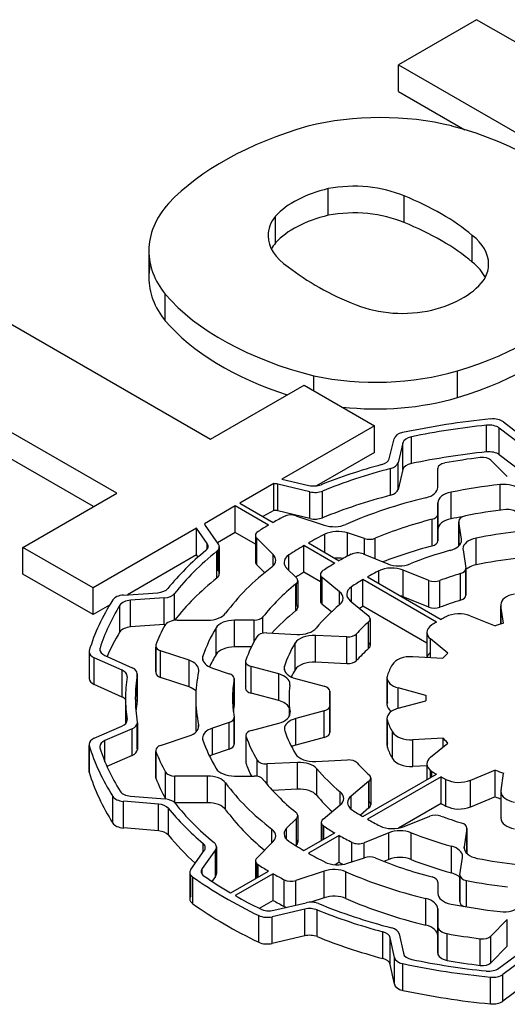
# Model space of a CAD drawing. Extents: x -2260 to 769, y -686 to 1498.
# Drawn here: x 90 to 97, y 681 to 696 of the extents above; entities that cross this region are included whole.
import ezdxf

# ---------------------------------------------------------------- set-up
doc = ezdxf.new("R2010")
doc.units = 0
doc.header["$MEASUREMENT"] = 0
doc.layers.add('View', color=7, linetype='Continuous')

msp = doc.modelspace()

# ---------------------------------------------------------------- linework, layer by layer
at = {"layer": 'View'}
for p, q in [((96.909, 695.647), (95.716, 694.958)), ((100.428, 693.615), (96.909, 695.647)), ((95.716, 694.549), (95.716, 694.958)), ((95.716, 694.958), (100.312, 692.304)), ((95.716, 694.549), (96.73, 693.963)), ((94.64, 692.655), (94.64, 693.063)), ((95.801, 692.543), (95.801, 692.951)), ((93.836, 692.235), (93.836, 692.643)), ((96.843, 691.939), (96.843, 692.347)), ((91.896, 692.113), (91.896, 691.705)), ((92.148, 691.04), (92.148, 691.448)), ((89.317, 691.263), (92.839, 689.23)), ((91.406, 688.403), (87.884, 690.436)), ((96.616, 689.866), (96.616, 690.275)), ((94.421, 689.97), (94.421, 690.2)), ((91.052, 688.199), (87.884, 690.028)), ((92.839, 689.23), (94.271, 690.057)), ((94.271, 690.057), (95.346, 689.437)), ((97.32, 689.494), (97.638, 689.251)), ((95.346, 689.437), (93.933, 688.621)), ((95.346, 689.028), (95.346, 689.437)), ((97.06, 689.036), (97.06, 689.444)), ((97.569, 689.16), (97.256, 689.4)), ((97.256, 688.992), (97.256, 689.4)), ((95.572, 688.929), (95.647, 689.238)), ((95.914, 688.859), (95.914, 689.267)), ((95.783, 689.174), (95.709, 688.87)), ((95.783, 688.766), (95.783, 689.174)), ((95.346, 689.028), (94.459, 688.516)), ((97.129, 688.909), (97.379, 688.658)), ((97.569, 688.752), (97.256, 688.992)), ((95.594, 688.373), (95.594, 688.781)), ((95.709, 688.462), (95.709, 688.87)), ((95.783, 688.766), (95.709, 688.462)), ((96.316, 688.494), (96.316, 688.783)), ((96.316, 688.783), (96.316, 688.783)), ((93.933, 688.621), (94.343, 688.523)), ((93.811, 688.551), (93.29, 688.25)), ((93.811, 688.142), (93.811, 688.551)), ((94.361, 688.425), (93.87, 688.542)), ((93.87, 688.134), (93.87, 688.542)), ((94.552, 688.029), (94.552, 688.437)), ((97.268, 688.143), (97.268, 688.535)), ((89.973, 687.576), (91.406, 688.403)), ((94.361, 688.017), (94.361, 688.425)), ((96.519, 688.011), (96.519, 688.42)), ((93.219, 688.209), (92.748, 687.937)), ((93.728, 687.915), (93.219, 688.209)), ((93.219, 687.801), (93.219, 688.209)), ((93.29, 688.25), (93.799, 687.956)), ((93.811, 688.142), (93.643, 688.046)), ((96.316, 687.848), (96.316, 688.256)), ((96.316, 688.256), (96.316, 688.084)), ((94.361, 688.017), (93.87, 688.134)), ((94.145, 688.06), (94.579, 687.915)), ((96.228, 687.597), (96.228, 688.005)), ((96.316, 687.676), (96.316, 688.084)), ((96.316, 688.084), (96.316, 687.676)), ((96.316, 687.676), (96.316, 688.084)), ((92.628, 687.868), (91.048, 686.955)), ((92.79, 687.636), (92.628, 687.868)), ((92.628, 687.46), (92.628, 687.868)), ((92.761, 687.909), (92.96, 687.625)), ((96.316, 687.848), (96.316, 687.676)), ((96.636, 687.975), (96.636, 687.598)), ((96.677, 687.701), (96.637, 687.968)), ((96.637, 687.598), (96.637, 687.968)), ((93.219, 687.801), (92.947, 687.644)), ((93.528, 687.622), (93.219, 687.801)), ((93.528, 687.759), (93.528, 687.351)), ((93.799, 687.465), (93.548, 687.715)), ((93.548, 687.307), (93.548, 687.715)), ((94.589, 687.5), (94.589, 687.776)), ((95.194, 687.71), (94.936, 687.796)), ((94.936, 687.441), (94.936, 687.796)), ((95.194, 687.467), (95.194, 687.71)), ((95.356, 687.402), (95.356, 687.714)), ((96.677, 687.671), (96.677, 687.701)), ((96.902, 687.309), (96.902, 687.717)), ((91.048, 686.955), (89.973, 687.576)), ((89.973, 687.167), (89.973, 687.576)), ((92.79, 687.55), (92.79, 687.636)), ((92.96, 687.217), (92.96, 687.539)), ((92.975, 687.582), (92.975, 687.174)), ((94.74, 687.331), (94.269, 687.603)), ((94.269, 687.194), (94.269, 687.603)), ((94.34, 687.643), (94.81, 687.372)), ((96.702, 687.539), (96.744, 687.259)), ((92.628, 687.46), (91.572, 686.85)), ((92.651, 687.427), (92.628, 687.46)), ((92.937, 687.107), (92.937, 687.515)), ((93.799, 687.292), (93.799, 687.465)), ((94.039, 687.225), (94.039, 687.459)), ((95.175, 687.475), (95.55, 687.323)), ((93.669, 687.187), (93.548, 687.307)), ((94.005, 687.259), (94.154, 687.11)), ((96.744, 686.851), (96.744, 687.244)), ((96.745, 687.252), (96.745, 686.844)), ((91.048, 686.547), (89.973, 687.167)), ((94.522, 687.048), (94.269, 687.194)), ((94.522, 687.162), (94.522, 686.754)), ((94.813, 686.895), (94.549, 687.113)), ((94.549, 686.704), (94.549, 687.113)), ((96.295, 686.433), (95.171, 687.082)), ((95.171, 686.674), (95.171, 687.082)), ((95.242, 687.123), (96.366, 686.474)), ((95.416, 687.022), (95.416, 687.216)), ((96.179, 687.069), (95.786, 687.228)), ((95.786, 686.82), (95.786, 687.228)), ((96.664, 686.767), (96.664, 687.175)), ((91.048, 686.547), (91.048, 686.955)), ((94.146, 686.608), (94.146, 687.016)), ((94.154, 686.701), (94.154, 687.023)), ((94.174, 687.066), (94.174, 686.658)), ((94.997, 686.744), (94.997, 686.973)), ((96.179, 686.661), (96.179, 687.069)), ((96.347, 686.659), (96.347, 687.068)), ((91.509, 686.845), (92.033, 686.882)), ((92.134, 686.802), (91.619, 686.766)), ((92.134, 686.394), (92.134, 686.802)), ((92.292, 686.461), (92.292, 686.869)), ((94.813, 686.696), (94.813, 686.895)), ((96.179, 686.661), (95.786, 686.82)), ((91.296, 686.691), (91.048, 686.547)), ((91.455, 686.282), (91.455, 686.69)), ((91.619, 686.358), (91.619, 686.766)), ((94.69, 686.588), (94.549, 686.704)), ((94.977, 686.76), (95.253, 686.532)), ((96.148, 686.11), (95.171, 686.674)), ((97.279, 686.697), (97.279, 686.402)), ((97.32, 686.415), (97.28, 686.682)), ((97.28, 686.402), (97.28, 686.682)), ((93.643, 686.263), (93.643, 686.512)), ((95.281, 686.482), (95.281, 686.074)), ((96.812, 686.526), (97.193, 686.373)), ((92.134, 686.394), (91.619, 686.358)), ((92.332, 686.462), (92.796, 686.462)), ((92.925, 685.936), (92.925, 686.344)), ((93.507, 686.462), (93.209, 686.462)), ((93.209, 686.053), (93.209, 686.462)), ((93.507, 686.136), (93.507, 686.462)), ((95.257, 686.027), (95.257, 686.435)), ((93.702, 686.267), (94.161, 686.243)), ((94.926, 686.205), (94.445, 686.229)), ((94.445, 685.821), (94.445, 686.229)), ((94.926, 685.796), (94.926, 686.205)), ((95.072, 685.843), (95.072, 686.251)), ((96.148, 686.274), (96.148, 685.893)), ((91.152, 685.993), (91.152, 686.035)), ((92.003, 686.068), (92.003, 685.659)), ((92.006, 685.678), (92.006, 686.049)), ((93.465, 686.053), (93.209, 686.053)), ((94.135, 685.705), (94.135, 686.113)), ((96.469, 685.955), (96.203, 686.174)), ((96.203, 685.89), (96.203, 686.174)), ((90.985, 685.978), (90.985, 685.57)), ((90.988, 685.589), (90.988, 685.959)), ((91.488, 685.695), (91.062, 685.887)), ((91.062, 685.479), (91.062, 685.887)), ((91.225, 685.923), (91.645, 685.734)), ((92.512, 685.848), (92.078, 685.993)), ((92.078, 685.584), (92.078, 685.993)), ((92.725, 685.845), (92.725, 685.912)), ((95.933, 685.904), (96.395, 685.88)), ((92.512, 685.44), (92.512, 685.848)), ((92.869, 685.729), (93.127, 685.643)), ((93.377, 685.831), (93.377, 685.423)), ((93.38, 685.44), (93.38, 685.814)), ((93.883, 685.64), (93.464, 685.752)), ((93.464, 685.344), (93.464, 685.752)), ((93.972, 685.695), (93.972, 685.76)), ((94.926, 685.796), (94.445, 685.821)), ((91.488, 685.286), (91.488, 685.695)), ((91.721, 685.643), (91.721, 685.235)), ((91.721, 685.224), (91.721, 685.632)), ((92.512, 685.44), (92.078, 685.584)), ((93.883, 685.231), (93.883, 685.64)), ((95.538, 685.583), (95.538, 685.174)), ((91.488, 685.286), (91.062, 685.479)), ((93.201, 685.151), (93.201, 685.56)), ((93.202, 685.568), (93.202, 685.16)), ((94.14, 685.57), (94.579, 685.452)), ((95.545, 685.21), (95.545, 685.546)), ((96.132, 685.312), (95.711, 685.426)), ((95.711, 685.114), (95.711, 685.426)), ((93.883, 685.231), (93.464, 685.344)), ((94.665, 685.374), (94.665, 685.168)), ((94.665, 685.17), (94.665, 685.37)), ((91.541, 685.27), (91.541, 684.878)), ((92.616, 685.27), (92.616, 684.861)), ((94.041, 685.27), (94.041, 684.987)), ((94.666, 685.153), (94.666, 684.745)), ((94.666, 684.749), (94.666, 685.148)), ((95.711, 685.114), (96.132, 685.227)), ((96.131, 685.27), (96.131, 685.227)), ((96.132, 685.227), (96.132, 685.227)), ((94.056, 685.029), (94.056, 685.059)), ((94.58, 685.074), (94.144, 684.957)), ((94.58, 684.666), (94.58, 685.074)), ((91.063, 684.657), (91.486, 684.841)), ((91.565, 684.923), (91.565, 684.943)), ((91.721, 684.495), (91.721, 684.882)), ((91.722, 684.893), (91.722, 684.484)), ((92.659, 684.82), (92.659, 684.862)), ((93.127, 684.896), (92.869, 684.81)), ((93.127, 684.488), (93.127, 684.896)), ((93.201, 684.571), (93.201, 684.963)), ((93.202, 684.971), (93.202, 684.563)), ((93.468, 684.775), (93.884, 684.887)), ((94.144, 684.549), (94.144, 684.957)), ((95.538, 684.957), (95.538, 684.548)), ((95.545, 684.512), (95.545, 684.92)), ((91.642, 684.801), (91.227, 684.62)), ((91.642, 684.392), (91.642, 684.801)), ((92.078, 684.547), (92.512, 684.691)), ((92.869, 684.402), (92.869, 684.81)), ((93.382, 684.697), (93.382, 684.288)), ((93.385, 684.271), (93.385, 684.679)), ((95.623, 684.345), (95.623, 684.753)), ((90.984, 684.565), (90.984, 684.157)), ((90.987, 684.137), (90.987, 684.546)), ((91.227, 684.296), (91.227, 684.62)), ((94.58, 684.666), (94.144, 684.549)), ((96.397, 684.657), (95.934, 684.634)), ((95.934, 684.226), (95.934, 684.634)), ((96.204, 684.364), (96.471, 684.583)), ((96.397, 684.523), (96.397, 684.657)), ((91.642, 684.392), (91.257, 684.225)), ((92.003, 684.472), (92.003, 684.063)), ((92.006, 684.045), (92.006, 684.453)), ((93.127, 684.488), (92.869, 684.402)), ((93.553, 684.073), (93.553, 684.321)), ((94.169, 684.286), (93.708, 684.263)), ((93.708, 683.947), (93.708, 684.263)), ((94.169, 683.878), (94.169, 684.286)), ((94.451, 684.3), (94.935, 684.325)), ((96.15, 684.236), (95.934, 684.226)), ((96.15, 684.265), (96.15, 684.022)), ((92.152, 683.73), (92.152, 684.138)), ((92.796, 684.078), (92.295, 684.078)), ((92.295, 683.669), (92.295, 684.078)), ((92.796, 683.669), (92.796, 684.078)), ((93.209, 684.078), (93.507, 684.078)), ((94.466, 683.78), (94.466, 684.188)), ((95.171, 683.457), (96.295, 684.106)), ((96.204, 684.054), (96.204, 684.165)), ((96.227, 684.067), (96.227, 684.149)), ((97.195, 684.166), (96.814, 684.012)), ((97.195, 683.758), (97.195, 684.166)), ((97.283, 683.856), (97.323, 684.123)), ((93.072, 683.564), (93.072, 683.972)), ((95.264, 683.998), (94.989, 683.771)), ((96.366, 684.065), (95.242, 683.416)), ((95.264, 683.59), (95.264, 683.998)), ((95.267, 683.687), (95.267, 684)), ((95.291, 684.048), (95.291, 683.639)), ((96.366, 683.657), (96.366, 684.065)), ((96.441, 683.617), (96.441, 684.025)), ((96.814, 683.604), (96.814, 684.012)), ((91.618, 683.77), (92.145, 683.727)), ((94.169, 683.878), (93.787, 683.858)), ((94.824, 683.635), (94.824, 683.834)), ((94.989, 683.573), (94.989, 683.771)), ((97.282, 683.841), (97.282, 683.433)), ((97.283, 683.448), (97.283, 683.826)), ((91.348, 683.357), (91.348, 683.765)), ((92.044, 683.648), (91.508, 683.691)), ((91.508, 683.283), (91.508, 683.691)), ((92.044, 683.239), (92.044, 683.648)), ((92.796, 683.669), (92.295, 683.669)), ((94.561, 683.419), (94.824, 683.635)), ((96.366, 683.657), (95.713, 683.28)), ((97.195, 683.758), (96.814, 683.604)), ((92.197, 683.174), (92.197, 683.583)), ((94.174, 683.473), (94.174, 683.065)), ((95.264, 683.59), (95.132, 683.481)), ((94.154, 683.43), (94.005, 683.281)), ((94.154, 683.021), (94.154, 683.43)), ((94.534, 683.369), (94.534, 683.089)), ((94.561, 683.105), (94.561, 683.319)), ((95.8, 683.304), (96.195, 683.464)), ((92.044, 683.239), (91.508, 683.283)), ((93.779, 683.054), (93.779, 683.265)), ((94.005, 683.107), (94.005, 683.281)), ((94.269, 682.937), (94.74, 683.208)), ((94.81, 683.167), (94.34, 682.896)), ((94.572, 683.111), (94.572, 683.311)), ((94.81, 682.759), (94.81, 683.167)), ((95.566, 683.21), (95.189, 683.057)), ((95.566, 682.801), (95.566, 683.21)), ((95.909, 682.802), (95.909, 683.21)), ((96.761, 683.275), (96.719, 682.997)), ((96.761, 682.892), (96.761, 683.275)), ((96.762, 683.282), (96.762, 682.892)), ((92.727, 682.911), (92.727, 683.047)), ((93.548, 682.824), (93.799, 683.074)), ((94.154, 683.021), (94.145, 683.012)), ((95.004, 682.766), (95.004, 683.063)), ((95.189, 682.828), (95.189, 683.057)), ((92.539, 682.65), (92.746, 682.938)), ((92.916, 682.949), (92.712, 682.665)), ((92.916, 682.54), (92.916, 682.949)), ((92.931, 682.993), (92.931, 682.585)), ((96.524, 682.597), (96.524, 683.005)), ((96.719, 682.967), (96.719, 682.997)), ((93.528, 682.78), (93.528, 682.509)), ((93.548, 682.52), (93.548, 682.737)), ((93.568, 682.531), (93.568, 682.722)), ((94.81, 682.759), (94.746, 682.722)), ((94.936, 682.743), (95.194, 682.829)), ((95.566, 682.801), (95.491, 682.771)), ((96.654, 682.568), (96.695, 682.833)), ((92.524, 682.606), (92.524, 682.198)), ((92.712, 682.577), (92.712, 682.665)), ((93.149, 682.289), (93.728, 682.624)), ((93.799, 682.583), (93.219, 682.249)), ((93.799, 682.175), (93.799, 682.583)), ((94.579, 682.624), (94.145, 682.479)), ((94.579, 682.216), (94.579, 682.624)), ((94.909, 682.204), (94.909, 682.612)), ((92.539, 682.242), (92.539, 682.562)), ((92.569, 682.125), (92.569, 682.533)), ((92.916, 682.54), (92.863, 682.466)), ((93.968, 682.082), (93.968, 682.491)), ((94.145, 682.103), (94.145, 682.479)), ((96.316, 682.455), (96.316, 682.283)), ((96.654, 682.561), (96.654, 682.152)), ((96.654, 682.16), (96.654, 682.553)), ((96.756, 682.076), (96.756, 682.479)), ((93.799, 682.175), (93.587, 682.053)), ((93.809, 682.025), (94.301, 682.14)), ((94.579, 682.216), (94.376, 682.148)), ((96.133, 681.796), (96.133, 682.205)), ((94.282, 682.042), (93.782, 681.925)), ((94.282, 681.634), (94.282, 682.042)), ((94.471, 681.621), (94.471, 682.029)), ((96.316, 681.777), (96.316, 682.045)), ((96.316, 681.637), (96.316, 682.045)), ((96.316, 682.045), (96.316, 681.637)), ((96.316, 681.637), (96.316, 682.045)), ((93.579, 681.535), (93.579, 681.944)), ((93.782, 681.517), (93.782, 681.925)), ((97.379, 681.881), (97.129, 681.63)), ((97.379, 681.473), (97.379, 681.881)), ((95.474, 681.287), (95.474, 681.695)), ((95.726, 681.663), (95.789, 681.366)), ((96.316, 681.369), (96.316, 681.777)), ((96.316, 681.777), (96.316, 681.369)), ((96.457, 681.259), (96.457, 681.667)), ((94.282, 681.634), (93.782, 681.517)), ((95.652, 681.302), (95.588, 681.604)), ((95.588, 681.196), (95.588, 681.604)), ((96.316, 681.369), (96.316, 681.637)), ((96.966, 681.181), (96.966, 681.589)), ((97.129, 681.222), (97.129, 681.63)), ((97.379, 681.473), (97.129, 681.222)), ((97.249, 681.138), (97.577, 681.38)), ((95.652, 680.894), (95.652, 681.302)), ((95.781, 680.8), (95.781, 681.208)), ((97.645, 681.29), (97.312, 681.044)), ((95.652, 680.894), (95.588, 681.196)), ((97.121, 680.593), (97.121, 681.001)), ((97.312, 680.636), (97.312, 681.044)), ((97.645, 680.882), (97.312, 680.636))]:
    msp.add_line(p, q, dxfattribs=at)
for centre, major_axis, start_param, end_param in [((95.438, 692.536), (2.795, 0), 1.16878, 1.97808), ((96.542, 691.452), (4.963, 0), 2.03264, 2.63759), ((94.68, 691.72), (4.394, 0), 0.381724, 1.13583), ((95.035, 692.367), (-1.268, 0), -2.21906, -1.25392), ((95.239, 692.214), (-1.587, 0), -1.184, -0.48647), ((94.653, 692.113), (2.756, 0), 2.67032, 3.14159), ((93.53, 691.044), (-4.008, 0), -2.54346, -2.17305), ((95.239, 691.806), (1.587, 0), 1.95759, 2.65512), ((95.035, 691.959), (1.268, 0), 0.922528, 1.88768), ((94.963, 692.342), (-1.243, 0), -0.433474, 0), ((93.53, 690.636), (4.008, 0), 0.598137, 0.968542), ((94.963, 692.342), (-1.243, 0), 0, 0.720475), ((94.963, 691.933), (1.243, 0), 2.70812, 2.85313), ((95.812, 691.909), (-1.281, 0), -3.14159, -2.50626), ((94.653, 692.113), (2.756, 0), 3.14159, 3.57249), ((94.653, 691.705), (2.756, 0), 3.01298, 3.14159), ((95.812, 691.5), (1.281, 0), 0.279723, 0.635331), ((95.812, 691.909), (-1.281, 0), -3.43342, -3.14159), ((97.445, 693.291), (-4.212, 0), -5.6581, -5.31195), ((94.653, 691.705), (2.756, 0), 3.14159, 3.57249), ((95.637, 691.998), (-1.496, 0), -4.30938, -3.49909), ((94.419, 692.686), (4.719, 0), 5.19662, 5.83513), ((96.275, 692.638), (4.613, 0), 3.60475, 4.2988), ((95.777, 691.873), (-1.243, 0), -5.3187, -4.34441), ((96.275, 692.23), (4.613, 0), 3.60475, 4.20014), ((94.419, 692.278), (4.719, 0), 5.19662, 5.83513), ((95.371, 691.679), (2.733, 0), 4.3575, 5.18544), ((95.371, 691.271), (2.733, 0), 4.52116, 5.18544), ((98.381, 685.27), (-7.5, 0), -1.40279, -1.216), ((97.16, 689.425), (-0.2, 0), -2.49582, -1.40279), ((98.381, 685.27), (7.35, 0), 1.75152, 1.91311), ((97.096, 689.33), (0.2, 0), 0.645763, 1.75152), ((95.845, 689.222), (-0.2, 0), -1.21601, -0.139593), ((95.981, 689.158), (0.2, 0), 1.91313, 3.00194), ((97.096, 688.922), (0.2, 0), 0.645763, 1.75152), ((95.374, 688.945), (0.2, 0), 5.15378, 6.14352), ((98.381, 684.861), (7.35, 0), 1.75152, 1.91311), ((98.381, 685.27), (-6.53, 0), -1.3524, -1.26598), ((96.999, 688.866), (-0.15, 0), -2.61799, -1.3524), ((98.381, 685.27), (-6.84, 0), -1.12942, -0.973149), ((98.381, 685.27), (6.69, 0), 2.00047, 2.18016), ((95.511, 688.886), (-0.2, 0), -4.28271, -3.28122), ((95.981, 688.75), (0.2, 0), 1.91313, 3.00194), ((96.466, 688.783), (-0.15, 0), -1.26598, 0), ((96.466, 688.783), (-0.15, 0), 0, 0.000015), ((93.793, 688.436), (0.2, 0), 1.17805, 1.48071), ((94.42, 688.63), (0.2, 0), 4.31969, 5.31003), ((94.438, 688.532), (-0.2, 0), -5.10507, -4.10303), ((95.511, 688.478), (-0.2, 0), -4.28271, -3.28122), ((96.016, 688.494), (0.3, 0), 5.1129, 6.283194), ((98.381, 685.27), (5.765, 0), 1.76513, 1.89961), ((97.326, 688.365), (0.3, 0), 0.523595, 1.76514), ((98.381, 684.861), (6.69, 0), 2.00047, 2.18016), ((98.381, 685.27), (-5.765, 0), -1.17027, -0.92454), ((96.616, 688.256), (0.3, 0), 1.89962, 3.14159), ((93.793, 688.028), (0.2, 0), 1.17805, 1.48071), ((98.381, 685.27), (-5.1, 0), -1.3689, -1.24281), ((97.388, 688.069), (-0.15, 0), -2.70525, -1.36891), ((98.381, 685.27), (-6.53, 0), -0.828797, -0.793054), ((94.07, 687.985), (-0.15, 0), -2.09441, -0.828792), ((94.438, 688.123), (-0.2, 0), -5.10507, -4.10303), ((98.381, 685.27), (5.204, 0), 1.99727, 2.19104), ((96.166, 688.084), (-0.15, 0), -4.28592, -3.14159), ((96.166, 688.084), (-0.15, 0), -3.14159, -3.14157), ((96.616, 687.848), (0.3, 0), 1.89962, 3.14159), ((98.381, 684.861), (5.765, 0), 1.86727, 1.89961), ((96.786, 687.975), (-0.15, 0), -1.24282, 0), ((92.947, 687.952), (0.2, 0), 3.27267, 3.52558), ((98.381, 685.27), (-6.53, 0), -0.77774, -0.741998), ((94.729, 688.065), (0.3, 0), 4.1888, 5.35865), ((96.786, 687.975), (-0.15, 0), 0, 0.087265), ((93.678, 687.759), (-0.15, 0), -0.741999, 0), ((93.678, 687.759), (-0.15, 0), 0, 0.523605), ((98.381, 685.27), (5.765, 0), 2.28873, 2.34752), ((94.786, 687.646), (0.3, 0), 1.0472, 2.28874), ((95.269, 687.785), (-0.15, 0), -5.23599, -4.09216), ((96.379, 687.686), (0.3, 0), 5.15862, 6.283185), ((96.379, 687.686), (0.3, 0), 0, 0.087257), ((97.001, 687.554), (0.3, 0), 1.90645, 3.14159), ((98.381, 685.27), (4.49, 0), 1.76617, 1.90645), ((92.605, 687.593), (0.2, 0), 5.67461, 6.28319), ((92.605, 687.593), (0.2, 0), 0, 0.383993), ((92.775, 687.582), (-0.2, 0), -3.76188, -3.14159), ((92.775, 687.582), (-0.2, 0), -3.14159, -2.7576), ((98.381, 685.27), (5.765, 0), 2.36487, 2.42366), ((98.381, 684.861), (5.204, 0), 1.99727, 2.16331), ((96.166, 687.676), (-0.15, 0), -4.28592, -3.14157), ((97.001, 687.554), (0.3, 0), 3.14159, 3.22886), ((98.381, 685.27), (-6.84, 0), -0.608549, -0.438962), ((98.381, 685.27), (6.69, 0), 2.5213, 2.71462), ((93.678, 687.351), (-0.15, 0), -0.523604, 0), ((93.539, 687.378), (0.3, 0), 0, 0.523595), ((94.265, 687.345), (0.3, 0), 2.42366, 3.14159), ((94.786, 687.238), (0.3, 0), 1.29274, 1.70603), ((98.381, 685.27), (-5.1, 0), -0.843275, -0.795201), ((95.089, 687.404), (-0.15, 0), -2.18166, -0.843275), ((98.381, 685.27), (-4.34, 0), -1.12456, -0.960647), ((98.381, 684.861), (4.49, 0), 1.76617, 1.90645), ((98.381, 685.27), (-5.765, 0), -0.646256, -0.400523), ((93.678, 687.351), (-0.15, 0), 0, 0.523605), ((93.539, 687.378), (0.3, 0), 5.63694, 6.283185), ((94.265, 687.345), (0.3, 0), 3.14159, 3.66519), ((98.381, 685.27), (-5.1, 0), -0.775593, -0.723819), ((95.614, 687.086), (0.3, 0), 0.959931, 2.29217), ((95.722, 687.465), (0.3, 0), 4.10153, 5.32252), ((96.595, 687.252), (-0.15, 0), -4.23269, -3.14159), ((96.595, 687.252), (-0.15, 0), -3.14159, -3.0543), ((97.001, 687.145), (0.3, 0), 1.90645, 2.59292), ((98.381, 684.861), (6.69, 0), 2.5213, 2.71462), ((92.775, 687.174), (-0.2, 0), -3.76188, -3.14159), ((92.775, 687.174), (-0.2, 0), -3.14159, -2.7576), ((98.381, 684.861), (5.765, 0), 2.36487, 2.39619), ((94.024, 687.066), (-0.15, 0), -3.14159, -2.61799), ((94.672, 687.162), (-0.15, 0), -0.723821, 0), ((94.672, 687.162), (-0.15, 0), 0, 0.610865), ((98.381, 685.27), (4.49, 0), 2.36733, 2.4246), ((98.381, 685.27), (4.49, 0), 2.29217, 2.34506), ((98.381, 685.27), (3.72, 0), 2.0505, 2.14944), ((92.008, 686.997), (0.2, 0), 4.83454, 5.84422), ((98.381, 685.27), (5.204, 0), 2.52135, 2.71512), ((94.024, 687.066), (-0.15, 0), -3.76186, -3.14159), ((95.223, 686.859), (0.3, 0), 2.4246, 3.14159), ((96.265, 687.14), (-0.15, 0), -5.32324, -4.13377), ((91.534, 686.731), (-0.2, 0), -1.44861, -0.354027), ((92.11, 686.917), (-0.2, 0), -4.59019, -3.56859), ((94.672, 686.754), (-0.15, 0), -0.61087, 0), ((94.567, 686.796), (0.3, 0), 0, 0.610866), ((94.567, 686.796), (0.3, 0), 5.67712, 6.283185), ((95.223, 686.859), (0.3, 0), 3.14159, 3.75246), ((95.614, 686.678), (0.3, 0), 0.959931, 1.13436), ((96.595, 686.844), (-0.15, 0), -4.23269, -3.14159), ((96.595, 686.844), (-0.15, 0), -3.14159, -3.0543), ((97.579, 686.697), (-0.3, 0), -1.25704, 0), ((98.381, 685.27), (-7.5, 0), -0.354021, -0.168865), ((98.381, 685.27), (7.35, 0), 2.80031, 2.96024), ((91.643, 686.651), (0.2, 0), 1.69299, 2.8003), ((94.024, 686.658), (-0.15, 0), -3.76186, -3.14159), ((94.024, 686.658), (-0.15, 0), -3.14159, -2.61799), ((98.381, 685.27), (-4.34, 0), -0.606055, -0.442147), ((94.672, 686.754), (-0.15, 0), 0, 0.610865), ((98.381, 684.861), (4.49, 0), 2.36733, 2.38401), ((96.265, 686.732), (-0.15, 0), -5.32324, -4.13377), ((98.381, 684.861), (3.72, 0), 2.0505, 2.14944), ((97.579, 686.697), (-0.3, 0), 0, 0.087265), ((92.796, 686.635), (0.3, 0), 4.71238, 5.88266), ((93.507, 686.548), (-0.15, 0), -4.71241, -3.56804), ((98.381, 684.861), (5.204, 0), 2.52135, 2.65637), ((95.131, 686.482), (-0.15, 0), -3.14159, -2.53072), ((95.131, 686.482), (-0.15, 0), -3.71524, -3.14159), ((98.381, 685.27), (-2.9, 0), -0.837165, -0.80264), ((96.64, 686.385), (-0.3, 0), -2.18166, -0.837165), ((91.643, 686.243), (0.2, 0), 1.69299, 2.8003), ((98.381, 685.27), (-6.53, 0), -0.299025, -0.218399), ((92.11, 686.509), (-0.2, 0), -4.59019, -4.50242), ((92.332, 686.346), (-0.2, 0), -1.57079, -0.299025), ((92.11, 686.509), (-0.2, 0), -3.58517, -3.56859), ((98.381, 685.27), (5.765, 0), 2.81278, 2.94726), ((93.209, 686.288), (0.3, 0), 1.5708, 2.81278), ((94.187, 686.416), (0.3, 0), 4.62514, 5.84101), ((98.381, 685.27), (3.72, 0), 2.56792, 2.66685), ((96.448, 686.274), (-0.3, 0), -0.73275, 0), ((98.381, 685.27), (-2.9, 0), -0.768155, -0.732748), ((98.381, 685.27), (-2.25, 0), -1.07984, -1.01433), ((98.381, 684.861), (7.35, 0), 2.80031, 2.89232), ((98.381, 685.27), (-5.1, 0), -0.324289, -0.197639), ((93.689, 686.18), (-0.15, 0), -1.65806, -0.324294), ((94.419, 686.056), (0.3, 0), 1.48352, 2.81031), ((94.939, 686.291), (-0.15, 0), -4.79964, -3.61637), ((96.448, 686.274), (-0.3, 0), 0, 0.610865), ((91.348, 686.014), (0.2, 0), 2.96024, 3.14159), ((92.153, 686.068), (-0.15, 0), -0.218394, 0), ((92.153, 686.068), (-0.15, 0), 0, 1.047185), ((93.209, 685.88), (0.3, 0), 1.5708, 2.81278), ((98.381, 685.27), (4.49, 0), 2.81031, 2.95125), ((95.131, 686.074), (-0.15, 0), -3.14159, -2.56794), ((95.131, 686.074), (-0.15, 0), -3.71524, -3.14159), ((91.185, 685.978), (-0.2, 0), -0.168865, 0), ((91.185, 685.978), (-0.2, 0), 0, 0.907565), ((91.348, 686.014), (0.2, 0), 3.14159, 4.04917), ((93.019, 685.879), (0.3, 0), 2.94725, 3.14159), ((93.019, 685.879), (0.3, 0), 3.14159, 4.18879), ((98.381, 684.861), (5.765, 0), 2.81278, 2.87218), ((98.381, 684.861), (3.72, 0), 2.56792, 2.66685), ((95.907, 685.731), (-0.3, 0), -1.65807, -0.312474), ((96.448, 685.865), (-0.3, 0), -0.61087, -0.157043), ((98.381, 685.27), (-2.25, 0), -0.555383, -0.489403), ((91.521, 685.643), (-0.2, 0), -3.14159, -2.23402), ((92.362, 685.698), (0.3, 0), 0, 1.0472), ((93.527, 685.831), (-0.15, 0), -0.197643, 0), ((93.527, 685.831), (-0.15, 0), 0, 1.134475), ((94.267, 685.727), (0.3, 0), 2.95125, 3.14159), ((94.267, 685.727), (0.3, 0), 3.14159, 4.27606), ((94.419, 685.648), (0.3, 0), 1.48352, 2.81031), ((94.939, 685.883), (-0.15, 0), -4.79964, -3.61637), ((98.381, 685.27), (-2.9, 0), -0.31248, -0.210055), ((91.185, 685.57), (-0.2, 0), -0.168865, 0), ((91.365, 685.604), (0.2, 0), 0, 0.907575), ((98.381, 685.27), (-6.84, 0), -0.082285, 0), ((91.365, 685.604), (0.2, 0), 6.20088, 6.283185), ((98.381, 685.27), (6.69, 0), 3.0476, 3.14159), ((91.521, 685.643), (-0.2, 0), -3.23558, -3.14159), ((92.153, 685.659), (-0.15, 0), -0.218394, 0), ((92.153, 685.659), (-0.15, 0), 0, 1.047185), ((98.381, 685.27), (-5.765, 0), -0.122655, 0), ((92.362, 685.698), (0.3, 0), 6.16051, 6.283185), ((93.052, 685.568), (-0.15, 0), -3.14159, -2.09439), ((93.756, 685.483), (0.3, 0), 0, 1.13447), ((98.381, 684.861), (4.49, 0), 2.81031, 2.85491), ((95.838, 685.583), (-0.3, 0), -0.210057, 0), ((95.838, 685.583), (-0.3, 0), 0, 1.134465), ((91.185, 685.57), (-0.2, 0), 0, 0.907565), ((92.362, 685.29), (0.3, 0), 0.538603, 1.0472), ((98.381, 685.27), (5.204, 0), 3.04495, 3.14159), ((93.052, 685.568), (-0.15, 0), -3.23821, -3.14159), ((93.527, 685.423), (-0.15, 0), -0.197643, 0), ((98.381, 685.27), (-4.34, 0), -0.079601, 0), ((93.756, 685.483), (0.3, 0), 6.20357, 6.283185), ((94.515, 685.374), (-0.15, 0), -3.14159, -2.00711), ((91.365, 685.195), (0.2, 0), 0.49304, 0.907575), ((93.527, 685.423), (-0.15, 0), 0, 1.134475), ((98.381, 685.27), (3.72, 0), 3.09499, 3.14159), ((94.515, 685.374), (-0.15, 0), -3.18822, -3.14159), ((98.381, 685.27), (-2.25, 0), -0.032893, 0), ((98.381, 685.27), (-6.84, 0), 0, 0.082925), ((98.381, 685.27), (6.69, 0), 3.14159, 3.23648), ((98.381, 684.861), (6.69, 0), 3.0476, 3.08872), ((91.521, 685.235), (-0.2, 0), -3.14159, -3.04761), ((91.521, 685.235), (-0.2, 0), -3.23558, -3.14159), ((98.381, 685.27), (-5.765, 0), 0, 0.122655), ((98.381, 685.27), (5.204, 0), 3.14159, 3.23824), ((98.381, 684.861), (5.204, 0), 3.04495, 3.0736), ((93.052, 685.16), (-0.15, 0), -3.14159, -3.04497), ((93.052, 685.16), (-0.15, 0), -3.23821, -3.14159), ((93.756, 685.074), (0.3, 0), 0.314268, 1.13447), ((98.381, 685.27), (-4.34, 0), 0, 0.084305), ((94.516, 685.153), (-0.15, 0), -4.27608, -3.14159), ((98.381, 685.27), (3.72, 0), 3.14159, 3.19391), ((94.516, 685.153), (-0.15, 0), -3.14159, -3.08928), ((95.838, 685.174), (-0.3, 0), -0.210057, 0), ((95.838, 685.174), (-0.3, 0), 0, 0.679775), ((98.381, 685.27), (-2.25, 0), 0, 0.032895), ((98.381, 684.861), (-6.84, 0), -0.051712, -0.004203), ((98.381, 684.861), (-5.765, 0), -0.061366, 0), ((93.052, 684.971), (-0.15, 0), -3.14159, -3.04495), ((93.758, 685.044), (0.3, 0), 5.14874, 6.28319), ((98.381, 684.861), (-4.34, 0), -0.079601, -0.055383), ((93.758, 685.044), (0.3, 0), 0, 0.084312), ((95.838, 684.957), (-0.3, 0), -1.13446, 0), ((91.365, 684.933), (0.2, 0), 5.35819, 6.28319), ((91.365, 684.933), (0.2, 0), 0, 0.082917), ((91.522, 684.893), (-0.2, 0), -4.06665, -3.14159), ((91.522, 684.893), (-0.2, 0), -3.14159, -3.0467), ((92.362, 684.841), (0.3, 0), 5.23599, 6.283185), ((98.381, 684.861), (-5.765, 0), 0, 0.032765), ((92.362, 684.841), (0.3, 0), 0, 0.12267), ((93.052, 684.971), (-0.15, 0), -4.18877, -3.14159), ((94.271, 684.8), (0.3, 0), 2.00713, 3.14159), ((95.838, 684.957), (-0.3, 0), 0, 0.210055), ((98.381, 685.27), (-2.9, 0), -6.07313, -5.96944), ((93.019, 684.66), (0.3, 0), 2.0944, 3.14159), ((93.532, 684.697), (-0.15, 0), -1.13447, 0), ((93.532, 684.697), (-0.15, 0), 0, 0.201895), ((98.381, 685.27), (-5.1, 0), -6.08129, -5.9552), ((94.271, 684.8), (0.3, 0), 3.14159, 3.33697), ((98.381, 685.27), (4.49, 0), 3.33697, 3.47724), ((94.516, 684.745), (-0.15, 0), -4.27608, -3.14159), ((94.516, 684.745), (-0.15, 0), -3.14159, -3.08928), ((95.908, 684.806), (-0.3, 0), -5.96944, -4.62511), ((91.184, 684.565), (-0.2, 0), -0.925009, 0), ((91.184, 684.565), (-0.2, 0), 0, 0.167995), ((98.381, 685.27), (-7.5, 0), -6.11518, -5.92839), ((91.347, 684.528), (0.2, 0), 2.21655, 3.14159), ((91.347, 684.528), (0.2, 0), 3.14159, 3.32233), ((92.153, 684.472), (-0.15, 0), -1.04722, 0), ((93.019, 684.66), (0.3, 0), 3.14159, 3.33592), ((98.381, 685.27), (5.765, 0), 3.33593, 3.47041), ((93.052, 684.563), (-0.15, 0), -4.18877, -3.14159), ((93.052, 684.563), (-0.15, 0), -3.14159, -3.04495), ((94.271, 684.392), (0.3, 0), 2.00713, 2.25976), ((95.838, 684.548), (-0.3, 0), -0.210055, 0), ((95.838, 684.548), (-0.3, 0), 0, 0.210055), ((98.381, 685.27), (-2.25, 0), -5.79223, -5.72672), ((98.381, 685.27), (7.35, 0), 3.32232, 3.4839), ((91.522, 684.484), (-0.2, 0), -4.06665, -3.14159), ((91.522, 684.484), (-0.2, 0), -3.14159, -3.0467), ((92.153, 684.472), (-0.15, 0), 0, 0.218405), ((98.381, 685.27), (-6.53, 0), -6.06478, -5.97837), ((93.019, 684.252), (0.3, 0), 2.0944, 2.27803), ((94.425, 684.473), (0.3, 0), 3.47725, 4.79965), ((98.381, 684.861), (-2.9, 0), -6.07313, -5.96944), ((93.532, 684.288), (-0.15, 0), -0.201895, 0), ((93.532, 684.288), (-0.15, 0), 0, 0.201895), ((98.381, 684.861), (-5.1, 0), -6.08129, -6.01373), ((93.695, 684.349), (-0.15, 0), -5.95521, -4.62512), ((94.195, 684.113), (0.3, 0), 0.446239, 1.65808), ((94.948, 684.238), (-0.15, 0), -2.66188, -1.4835), ((98.381, 685.27), (3.72, 0), 3.6213, 3.72023), ((95.908, 684.398), (-0.3, 0), -5.96944, -4.62511), ((96.45, 684.265), (-0.3, 0), -0.610887, 0), ((96.45, 684.265), (-0.3, 0), 0, 0.733645), ((91.184, 684.157), (-0.2, 0), -0.167997, 0), ((91.184, 684.157), (-0.2, 0), 0, 0.167995), ((98.381, 684.861), (-7.5, 0), -6.11518, -5.92839), ((92.153, 684.063), (-0.15, 0), -0.218409, 0), ((92.295, 684.164), (-0.15, 0), -5.97835, -4.71242), ((92.796, 683.904), (0.3, 0), 0.400536, 1.5708), ((93.209, 684.251), (0.3, 0), 3.4704, 4.71239), ((93.507, 683.991), (-0.15, 0), -2.71514, -1.57079), ((98.381, 685.27), (-4.34, 0), -5.83695, -5.67304), ((95.141, 684.048), (-0.15, 0), -3.14159, -2.56295), ((98.381, 685.27), (-2.9, 0), -5.54955, -5.51503), ((98.381, 685.27), (-2.25, 0), -5.26777, -5.20179), ((92.153, 684.063), (-0.15, 0), 0, 0.218405), ((98.381, 684.861), (-6.53, 0), -6.06478, -5.97837), ((98.381, 685.27), (-5.765, 0), -5.88266, -5.63693), ((98.381, 685.27), (5.204, 0), 3.56807, 3.76184), ((95.141, 684.048), (-0.15, 0), -3.75249, -3.14159), ((98.381, 685.27), (-2.9, 0), -5.48054, -5.44514), ((96.642, 684.154), (-0.3, 0), -5.44514, -4.10151), ((91.646, 683.884), (0.2, 0), 3.4839, 4.57278), ((94.195, 683.705), (0.3, 0), 0.446239, 1.65808), ((98.381, 684.861), (-4.34, 0), -5.83695, -5.72466), ((94.578, 683.735), (0.3, 0), 0, 0.610128), ((95.235, 683.672), (0.3, 0), 2.53075, 3.14159), ((97.582, 683.841), (-0.3, 0), -0.087258, 0), ((97.582, 683.841), (-0.3, 0), 0, 1.258315), ((91.536, 683.805), (-0.2, 0), -5.92839, -4.85202), ((92.016, 683.533), (0.2, 0), 0.441385, 1.4312), ((92.117, 683.613), (-0.2, 0), -2.71193, -1.71045), ((92.295, 683.756), (-0.15, 0), -5.97835, -5.93067), ((92.295, 683.756), (-0.15, 0), -4.73698, -4.71242), ((98.381, 685.27), (6.69, 0), 3.57127, 3.75095), ((92.796, 683.496), (0.3, 0), 0.400536, 1.5708), ((94.578, 683.735), (0.3, 0), 5.67233, 6.283185), ((95.235, 683.672), (0.3, 0), 3.14159, 3.86296), ((95.141, 683.639), (-0.15, 0), -3.75249, -3.14159), ((95.141, 683.639), (-0.15, 0), -3.14159, -2.56295), ((98.381, 684.861), (-2.9, 0), -5.48054, -5.44514), ((96.642, 683.746), (-0.3, 0), -5.44514, -4.10151), ((98.381, 684.861), (-2.25, 0), -5.26777, -5.22284), ((98.381, 685.27), (-6.84, 0), -5.84181, -5.68554), ((98.381, 684.861), (-5.765, 0), -5.88266, -5.6693), ((94.024, 683.473), (-0.15, 0), -3.14159, -2.52134), ((94.024, 683.473), (-0.15, 0), -3.66519, -3.14159), ((98.381, 685.27), (4.49, 0), 3.86297, 3.91585), ((96.281, 683.393), (-0.15, 0), -2.14445, -0.959936), ((91.536, 683.397), (-0.2, 0), -5.92839, -4.85202), ((94.684, 683.369), (-0.15, 0), -0.61085, 0), ((94.684, 683.369), (-0.15, 0), 0, 0.727515), ((98.381, 685.27), (4.49, 0), 3.93813, 3.9954), ((98.381, 685.27), (3.72, 0), 4.13872, 4.23764), ((96.612, 683.282), (-0.15, 0), -3.14159, -2.04556), ((97.582, 683.433), (-0.3, 0), -0.087258, 0), ((97.582, 683.433), (-0.3, 0), 0, 1.258315), ((92.016, 683.125), (0.2, 0), 0.441385, 1.4312), ((98.381, 684.861), (-6.84, 0), -5.84181, -5.71739), ((93.539, 683.161), (0.3, 0), 0, 0.646265), ((94.265, 683.194), (0.3, 0), 2.618, 3.14159), ((94.265, 683.194), (0.3, 0), 3.14159, 3.85952), ((98.381, 685.27), (-5.1, 0), -5.55566, -5.50759), ((98.381, 685.27), (-5.1, 0), -5.48798, -5.43621), ((95.628, 683.446), (0.3, 0), 3.99539, 5.32326), ((95.738, 683.068), (0.3, 0), 0.96474, 2.18169), ((98.381, 685.27), (-4.34, 0), -5.31845, -5.15454), ((96.612, 683.282), (-0.15, 0), -3.22883, -3.14159), ((92.561, 682.982), (0.2, 0), 0, 0.597622), ((92.731, 682.993), (-0.2, 0), -3.14159, -2.53222), ((93.539, 683.161), (0.3, 0), 5.7596, 6.283185), ((98.381, 685.27), (5.765, 0), 3.85953, 3.91832), ((94.024, 683.065), (-0.15, 0), -3.14159, -2.61799), ((94.024, 683.065), (-0.15, 0), -3.66519, -3.14159), ((95.103, 683.128), (-0.15, 0), -5.43619, -4.10157), ((92.561, 682.982), (0.2, 0), 5.89052, 6.28319), ((92.731, 682.993), (-0.2, 0), -3.5343, -3.14159), ((98.381, 685.27), (5.765, 0), 3.93566, 3.99445), ((96.396, 682.848), (0.3, 0), 0, 1.12865), ((97.018, 682.982), (0.3, 0), 3.05432, 3.14159), ((97.018, 682.982), (0.3, 0), 3.14159, 4.38112), ((93.678, 682.78), (-0.15, 0), -0.523621, 0), ((93.678, 682.78), (-0.15, 0), 0, 0.742005), ((98.381, 685.27), (-6.53, 0), -5.54119, -5.50544), ((94.786, 682.893), (0.3, 0), 3.99445, 5.23598), ((98.381, 684.861), (-5.1, 0), -5.48798, -5.47217), ((95.269, 682.754), (-0.15, 0), -2.19106, -1.04716), ((98.381, 685.27), (5.204, 0), 4.09214, 4.28592), ((95.738, 682.66), (0.3, 0), 0.96474, 2.18169), ((98.381, 684.861), (-4.34, 0), -5.31845, -5.15454), ((96.396, 682.848), (0.3, 0), 6.19591, 6.28319), ((98.381, 685.27), (4.49, 0), 4.38111, 4.52205), ((92.724, 682.606), (-0.2, 0), -0.392696, 0), ((92.724, 682.606), (-0.2, 0), 0, 0.684185), ((92.897, 682.621), (0.2, 0), 2.74891, 3.14159), ((92.897, 682.621), (0.2, 0), 3.14159, 3.83826), ((92.731, 682.585), (-0.2, 0), -3.14159, -2.74889), ((92.731, 682.585), (-0.2, 0), -3.5343, -3.14159), ((98.381, 685.27), (-6.53, 0), -5.49013, -5.45439), ((94.729, 682.474), (0.3, 0), 0.924554, 2.09441), ((98.381, 685.27), (-5.765, 0), -5.35864, -5.11291), ((96.396, 682.44), (0.3, 0), 0.534646, 1.12865), ((96.804, 682.561), (-0.15, 0), -0.087285, 0), ((98.381, 685.27), (-7.5, 0), -5.599, -5.40729), ((98.381, 685.27), (7.35, 0), 3.83827, 3.92019), ((94.07, 682.554), (-0.15, 0), -5.45437, -4.18882), ((96.166, 682.455), (-0.15, 0), -3.14155, -1.99727), ((96.804, 682.561), (-0.15, 0), 0, 1.246515), ((98.381, 685.27), (-5.1, 0), -5.03668, -4.91003), ((96.616, 682.283), (0.3, 0), 3.14158, 4.38359), ((92.724, 682.198), (-0.2, 0), -0.392696, 0), ((92.724, 682.198), (-0.2, 0), 0, 0.684185), ((98.381, 684.861), (-7.5, 0), -5.599, -5.40729), ((98.381, 685.27), (7.35, 0), 3.93379, 4.00497), ((98.381, 684.861), (-6.53, 0), -5.49013, -5.45439), ((94.376, 682.033), (-0.2, 0), -2.19106, -1.18686), ((98.381, 685.27), (6.69, 0), 4.0921, 4.28541), ((94.729, 682.066), (0.3, 0), 0.924554, 2.09441), ((98.381, 684.861), (-5.765, 0), -5.35864, -5.11291), ((96.016, 682.045), (0.3, 0), 6.28318, 7.453475), ((98.381, 685.27), (5.765, 0), 4.38358, 4.51805), ((96.804, 682.152), (-0.15, 0), -0.087285, 0), ((96.804, 682.152), (-0.15, 0), 0, 0.919035), ((93.734, 682.132), (0.2, 0), 4.00496, 5.09638), ((94.07, 682.146), (-0.15, 0), -5.45437, -5.19615), ((94.356, 681.935), (0.2, 0), 0.962231, 1.95481), ((98.381, 685.27), (-6.84, 0), -5.32094, -5.15135), ((97.326, 682.174), (0.3, 0), 4.51805, 5.75959), ((93.707, 682.032), (-0.2, 0), -5.40728, -4.32845), ((95.389, 681.59), (0.2, 0), 0.12218, 1.13183), ((95.528, 681.649), (-0.2, 0), -3.01944, -1.99777), ((96.016, 681.637), (0.3, 0), 0, 1.17029), ((96.516, 681.777), (-0.2, 0), -0.000004, 1.271765), ((98.381, 685.27), (-6.53, 0), -5.01141, -4.93079), ((93.707, 681.624), (-0.2, 0), -5.40728, -4.32845), ((94.356, 681.526), (0.2, 0), 0.962231, 1.95481), ((98.381, 684.861), (-6.84, 0), -5.32094, -5.15135), ((96.016, 681.637), (0.3, 0), 6.28318, 6.28319), ((96.999, 681.674), (-0.15, 0), -4.93078, -3.66523), ((95.988, 681.38), (0.2, 0), 3.26379, 4.3711), ((96.516, 681.369), (-0.2, 0), 0, 1.271765), ((96.516, 681.369), (-0.2, 0), -0.000004, 0), ((95.389, 681.182), (0.2, 0), 0.12218, 1.13183), ((95.85, 681.316), (-0.2, 0), -6.16103, -5.0664), ((98.381, 685.27), (-7.5, 0), -5.06641, -4.88125), ((98.381, 685.27), (7.35, 0), 4.37111, 4.53104), ((98.381, 684.861), (-6.53, 0), -5.01141, -4.93079), ((96.999, 681.265), (-0.15, 0), -4.93078, -3.66523), ((97.092, 681.209), (0.2, 0), 4.53103, 5.61999), ((97.154, 681.115), (-0.2, 0), -4.88125, -3.80481), ((95.85, 680.908), (-0.2, 0), -6.16103, -5.0664), ((98.381, 684.861), (-7.5, 0), -5.06641, -4.88125), ((97.154, 680.707), (-0.2, 0), -4.88125, -3.80481)]:
    msp.add_ellipse(centre, major_axis=major_axis, ratio=0.57735, start_param=start_param, end_param=end_param, dxfattribs=at)

doc.saveas('drawing.dxf')
